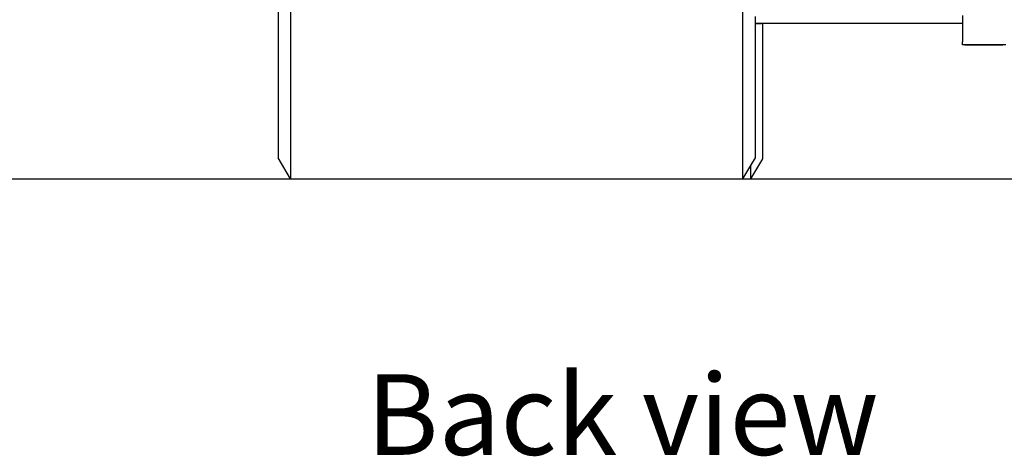
# Model space of a CAD drawing. Units: millimetres. Extents: x 4923 to 15645, y 6267 to 10767.
# Drawn here: x 13270 to 13913, y 6267 to 6552 of the extents above; entities that cross this region are included whole.
import ezdxf

# ---------------------------------------------------------------- set-up
doc = ezdxf.new("R2010")
doc.units = ezdxf.units.MM
doc.layers.add('Edges', color=7, linetype='Continuous')
doc.styles.get("Standard").update_dxf_attribs({"font": 'verdana.ttf'})

# ---------------------------------------------------------------- blocks, each defined once
blk = doc.blocks.new('ferrari f150 bk')
at = {"layer": 'Edges'}
for p, q in [((-308.14, -19.98), (-308.14, -706.41)), ((-316.3, -69.06), (-316.3, -692.6)), ((-12.61, -706.41), (-12.61, -592.54)), ((-4.45, -604.81), (-4.45, -600.27)), ((0.34, -604.84), (0.34, -604.51)), ((130.98, -599.75), (130.97, -604.81)), ((-4.45, -604.81), (-0.51, -604.81)), ((-0.51, -604.81), (-4.45, -604.85)), ((-4.45, -604.85), (-4.45, -604.81)), ((-4.45, -692.6), (-4.45, -604.85)), ((0.34, -604.84), (-0.51, -604.81)), ((130.97, -604.81), (0.34, -604.84)), ((0.34, -693.23), (0.34, -604.84)), ((130.97, -604.81), (130.97, -616.86)), ((130.96, -618.86), (130.97, -616.91)), ((130.97, -616.86), (130.97, -616.91)), ((132.32, -618.83), (130.96, -618.86)), ((132.32, -618.83), (132.63, -618.85)), ((132.32, -618.83), (132.65, -618.83)), ((132.63, -618.85), (157.29, -618.83)), ((157.27, -618.86), (132.63, -618.85)), ((132.65, -618.83), (157.29, -618.83)), ((157.29, -618.83), (157.27, -618.86)), ((159.16, -618.85), (157.29, -618.83)), ((-308.14, -706.41), (-316.3, -692.6)), ((-7.36, -697.53), (-4.45, -692.6)), ((-7.36, -706.29), (0.34, -693.23)), ((-12.54, -706.29), (-7.36, -697.53)), ((-7.36, -706.29), (-7.36, -697.53)), ((-308.14, -706.41), (-12.61, -706.41)), ((-12.61, -706.41), (-12.54, -706.29)), ((-12.54, -706.29), (-7.36, -706.29))]:
    blk.add_line(p, q, dxfattribs=at)

msp = doc.modelspace()

# ---------------------------------------------------------------- linework, layer by layer
msp.add_line((4923.31, 6447.8), (15645.07, 6447.8))

# ---------------------------------------------------------------- block references
msp.add_blockref('ferrari f150 bk', (13754.71, 7154.21))

# ---------------------------------------------------------------- texts
msp.add_text('Back view', height=52.68).set_placement((13496.01, 6267.59))

doc.saveas('drawing.dxf')
